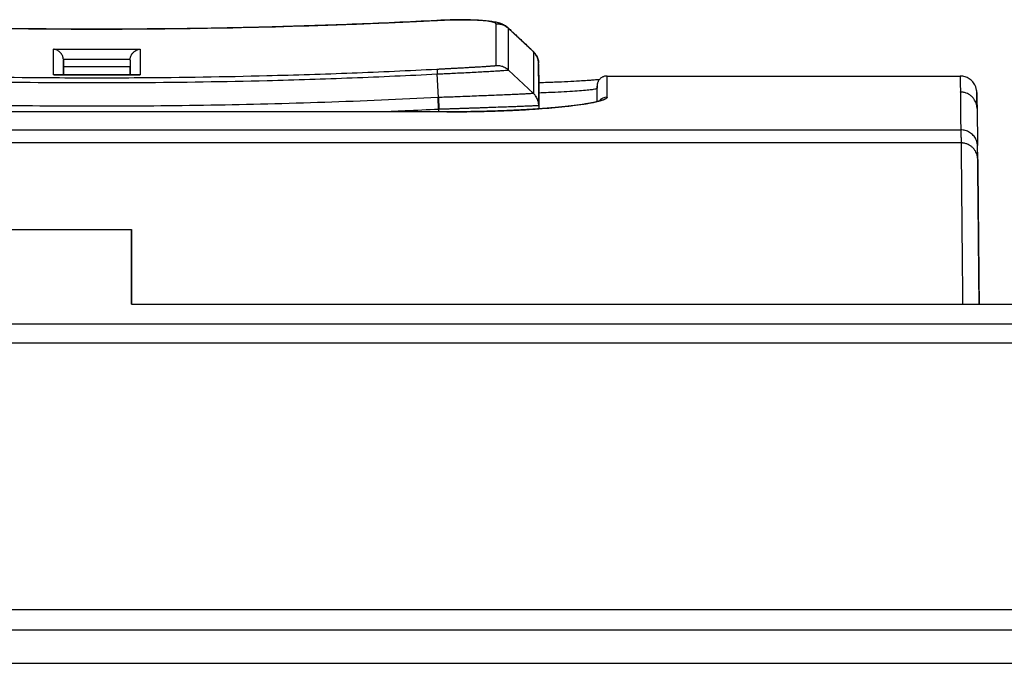
# Model space of a CAD drawing. Units: millimetres. Extents: x -992 to 2135, y -720 to 722.
# Drawn here: x 87 to 117, y 700 to 719 of the extents above; entities that cross this region are included whole.
import ezdxf

# ---------------------------------------------------------------- set-up
doc = ezdxf.new("R2010")
doc.units = ezdxf.units.MM

msp = doc.modelspace()

# ---------------------------------------------------------------- linework, layer by layer
for p, q in [((99.857, 719.315), (99.857, 719.312)), ((101.991, 719.092), (101.991, 719.092)), ((101.991, 719.092), (101.991, 719.092)), ((102.749, 718.372), (102.003, 719.07)), ((102.749, 718.372), (102.749, 718.369)), ((88.657, 717.684), (88.657, 718.127)), ((88.657, 718.127), (88.657, 717.684)), ((90.657, 718.127), (90.657, 717.684)), ((90.657, 718.127), (90.657, 717.924)), ((102.904, 718.051), (102.905, 718.041)), ((102.906, 718.009), (102.906, 718.007)), ((102.906, 718.007), (102.906, 718.008)), ((102.906, 718.007), (102.906, 718.008)), ((88.368, 717.686), (88.359, 717.686)), ((90.657, 717.684), (90.657, 717.924)), ((90.947, 717.686), (90.956, 717.686)), ((99.901, 717.003), (99.865, 717.709)), ((102.75, 717.126), (102.004, 717.828)), ((104.957, 717.648), (115.545, 717.648)), ((104.656, 717.283), (104.656, 717.283)), ((104.656, 716.886), (104.656, 717.282)), ((99.901, 717.003), (99.89, 717.003)), ((99.908, 716.649), (99.89, 717.003)), ((102.908, 716.768), (102.908, 716.768)), ((100.158, 716.576), (79.158, 716.576)), ((100.158, 716.574), (79.158, 716.574)), ((99.918, 716.65), (99.908, 716.649)), ((99.908, 716.649), (99.908, 716.576)), ((100.158, 716.574), (100.158, 716.576)), ((102.908, 716.762), (102.908, 716.767)), ((102.908, 716.762), (102.908, 716.665)), ((102.908, 716.762), (102.908, 716.665)), ((116.05, 716.694), (116.067, 715.566)), ((116.05, 716.674), (116.05, 716.675)), ((116.05, 716.674), (116.05, 716.675)), ((116.05, 716.674), (116.05, 716.675)), ((13.666, 716.032), (115.567, 716.032)), ((115.571, 715.643), (13.666, 715.643)), ((116.071, 715.148), (116.071, 715.149)), ((116.071, 715.148), (116.071, 715.149)), ((68, 713.05), (90.7, 713.05)), ((90.7, 710.811), (123.7, 710.811)), ((210.7, 710.21), (-95.1, 710.21)), ((210.7, 709.639), (-95.1, 709.639)), ((210.7, 701.65), (-95.1, 701.65)), ((-117.9, 701.05), (256.1, 701.05)), ((-118.9, 700.05), (256.1, 700.05))]:
    msp.add_line(p, q)
for centre, major_axis, ratio, start_param, end_param in [((104.657, 517.648), (0, 199.7), 0.000077, 6.215168, 6.308906), ((104.957, 517.648), (0, 200), 0.000077, 6.203661, 6.283185), ((104.956, 717.282), (-0.3, 0.001), 0.999669, 6.283114, 6.283185), ((104.956, 717.282), (-0.3, 0.001), 0.999669, 0, 0.003), ((104.958, 716.717), (-0.3, 0), 0.99684, 4.711418, 5.589555), ((90.7, 654.05), (0, 59), 0.00001, 6.006799, 6.283185), ((90.7, 654.05), (0, 59), 0.00001, 0, 0.276387)]:
    msp.add_ellipse(centre, major_axis=major_axis, ratio=ratio, start_param=start_param, end_param=end_param)
for points, knots in [([(79.456, 719.315), (80.814, 719.246), (82.174, 719.19), (84.894, 719.107), (86.255, 719.079), (88.976, 719.051), (90.337, 719.051), (93.058, 719.079), (94.418, 719.107), (95.804, 719.149), (95.83, 719.15), (96, 719.155), (96.145, 719.16), (96.421, 719.169), (96.552, 719.174), (96.803, 719.183), (96.923, 719.187), (97.151, 719.195), (97.26, 719.199), (97.467, 719.207), (97.566, 719.211), (97.755, 719.219), (97.845, 719.223), (98.016, 719.23), (98.098, 719.233), (98.254, 719.24), (98.328, 719.243), (98.47, 719.249), (98.537, 719.252), (98.666, 719.258), (98.727, 719.261), (98.844, 719.266), (98.9, 719.269), (99.006, 719.274), (99.057, 719.276), (99.154, 719.281), (99.2, 719.283), (99.288, 719.287), (99.33, 719.289), (99.41, 719.293), (99.448, 719.295), (99.52, 719.298), (99.555, 719.3), (99.621, 719.303), (99.653, 719.305), (99.713, 719.308), (99.741, 719.309), (99.798, 719.312), (99.827, 719.314), (99.856, 719.315), (99.856, 719.315), (99.857, 719.315)], [0, 0, 0, 0, 4.6, 4.6, 9.2, 9.2, 13.8, 13.8, 18.4, 18.4, 18.486865, 18.486865, 18.976261, 18.976261, 19.421166, 19.421166, 19.825625, 19.825625, 20.193316, 20.193316, 20.527579, 20.527579, 20.831456, 20.831456, 21.107707, 21.107707, 21.358844, 21.358844, 21.587151, 21.587151, 21.794703, 21.794703, 21.983386, 21.983386, 22.154916, 22.154916, 22.310853, 22.310853, 22.452613, 22.452613, 22.581486, 22.581486, 22.698644, 22.698644, 22.805151, 22.805151, 22.901975, 22.901975, 22.998799, 22.998799, 23, 23, 23, 23]), ([(99.857, 719.312), (99.008, 719.268), (97.309, 719.192), (94.334, 719.097), (91.358, 719.05), (87.955, 719.05), (84.978, 719.097), (82.003, 719.192), (80.305, 719.268), (79.456, 719.312)], [0, 0, 0, 0, 0.124832, 0.249794, 0.437428, 0.562572, 0.750205, 0.875168, 1, 1, 1, 1]), ([(99.857, 719.315), (99.857, 719.315), (99.858, 719.315), (99.864, 719.316), (99.869, 719.316), (99.88, 719.316), (99.887, 719.317), (99.906, 719.318), (99.919, 719.318), (99.957, 719.32), (99.982, 719.321), (100.059, 719.324), (100.11, 719.326), (100.238, 719.33), (100.314, 719.332), (100.45, 719.334), (100.509, 719.335), (100.593, 719.335), (100.618, 719.335), (100.676, 719.335), (100.71, 719.335), (100.757, 719.334), (100.771, 719.334), (100.799, 719.334), (100.812, 719.333), (100.896, 719.332), (100.964, 719.33), (101.094, 719.325), (101.157, 719.321), (101.258, 719.314), (101.298, 719.311), (101.367, 719.304), (101.396, 719.301), (101.452, 719.294), (101.479, 719.291), (101.532, 719.283), (101.558, 719.279), (101.609, 719.269), (101.633, 719.264), (101.671, 719.255), (101.685, 719.251), (101.703, 719.246), (101.707, 719.245), (101.725, 719.24), (101.739, 719.236), (101.756, 719.23), (101.76, 719.228), (101.767, 719.226), (101.771, 719.224), (101.781, 719.22), (101.789, 719.218), (101.805, 719.211), (101.814, 719.207), (101.841, 719.195), (101.86, 719.186), (101.898, 719.164), (101.917, 719.152), (101.954, 719.125), (101.971, 719.111), (101.989, 719.094), (101.99, 719.093), (101.991, 719.092)], [0.008774, 0.008774, 0.008774, 0.008774, 0.026321, 0.026321, 0.166457, 0.166457, 0.341687, 0.341687, 0.692148, 0.692148, 1.39307, 1.39307, 2.794913, 2.794913, 4.943259, 4.943259, 6.665349, 6.665349, 7.40995, 7.40995, 8.43367, 8.43367, 8.867134, 8.867134, 9.300597, 9.300597, 11.539824, 11.539824, 13.80373, 13.80373, 15.413521, 15.413521, 16.669112, 16.669112, 17.924704, 17.924704, 19.195793, 19.195793, 20.466882, 20.466882, 21.189158, 21.189158, 21.390536, 21.390536, 22.117637, 22.117637, 22.299412, 22.299412, 22.481187, 22.481187, 22.833902, 22.833902, 23.282872, 23.282872, 24.13804, 24.13804, 25.000405, 25.000405, 25.760367, 25.760367, 25.809714, 25.809714, 25.809714, 25.809714]), ([(101.63, 719.204), (101.63, 719.205), (101.63, 719.208), (101.628, 719.212), (101.626, 719.216), (101.622, 719.221), (101.618, 719.225), (101.613, 719.229), (101.607, 719.233), (101.6, 719.237), (101.592, 719.241), (101.583, 719.245), (101.574, 719.249), (101.563, 719.253), (101.55, 719.257), (101.536, 719.261), (101.519, 719.266), (101.497, 719.271), (101.463, 719.278), (101.41, 719.288), (101.329, 719.298), (101.232, 719.308), (101.143, 719.315), (101.071, 719.319), (101.011, 719.322), (100.952, 719.325), (100.895, 719.326), (100.845, 719.328), (100.8, 719.329), (100.758, 719.33), (100.715, 719.33), (100.672, 719.331), (100.628, 719.331), (100.584, 719.331), (100.539, 719.331), (100.494, 719.331), (100.449, 719.33), (100.405, 719.33), (100.36, 719.329), (100.316, 719.328), (100.272, 719.327), (100.229, 719.326), (100.186, 719.325), (100.143, 719.323), (100.101, 719.322), (100.059, 719.32), (100.018, 719.319), (99.977, 719.317), (99.936, 719.315), (99.896, 719.313), (99.87, 719.312), (99.857, 719.312)], [0, 0, 0, 0, 0.013779, 0.027615, 0.041504, 0.055505, 0.069565, 0.083815, 0.098191, 0.11274, 0.127334, 0.142038, 0.156821, 0.17169, 0.186569, 0.202996, 0.220953, 0.243288, 0.268457, 0.311673, 0.373306, 0.436907, 0.487173, 0.518264, 0.546574, 0.575107, 0.600957, 0.624119, 0.641782, 0.659564, 0.677461, 0.695354, 0.713173, 0.730904, 0.748456, 0.765912, 0.783063, 0.799989, 0.816543, 0.832956, 0.849084, 0.86505, 0.880731, 0.896298, 0.911594, 0.926759, 0.94169, 0.956522, 0.971142, 0.985625, 1, 1, 1, 1]), ([(102.003, 719.07), (101.995, 719.077), (101.977, 719.093), (101.943, 719.118), (101.899, 719.146), (101.844, 719.171), (101.784, 719.19), (101.726, 719.201), (101.676, 719.205), (101.644, 719.204), (101.63, 719.204)], [0, 0, 0, 0, 0.07736, 0.180872, 0.309929, 0.463988, 0.625894, 0.770253, 0.897819, 1, 1, 1, 1]), ([(101.632, 717.963), (101.632, 717.967), (101.632, 717.978), (101.631, 718.003), (101.631, 718.035), (101.631, 718.076), (101.631, 718.125), (101.631, 718.183), (101.631, 718.248), (101.631, 718.321), (101.631, 718.403), (101.631, 718.493), (101.631, 718.591), (101.631, 718.697), (101.631, 718.811), (101.631, 718.933), (101.631, 719.064), (101.631, 719.156), (101.63, 719.204)], [0, 0, 0, 0, 0.062399, 0.124831, 0.187293, 0.249794, 0.312316, 0.374865, 0.437427, 0.5, 0.562573, 0.625135, 0.687684, 0.750206, 0.812707, 0.875169, 0.937601, 1, 1, 1, 1]), ([(101.991, 719.092), (101.991, 719.092), (101.992, 719.092), (101.994, 719.09), (101.996, 719.088), (102, 719.084), (102.002, 719.082), (102.009, 719.075), (102.014, 719.071), (102.028, 719.057), (102.038, 719.048), (102.066, 719.022), (102.085, 719.004), (102.142, 718.95), (102.18, 718.915), (102.268, 718.832), (102.318, 718.786), (102.418, 718.692), (102.468, 718.645), (102.567, 718.551), (102.617, 718.504), (102.691, 718.435), (102.715, 718.413), (102.739, 718.39)], [0.003471, 0.003471, 0.003471, 0.003471, 0.013884, 0.013884, 0.132214, 0.132214, 0.27484, 0.27484, 0.560093, 0.560093, 1.1306, 1.1306, 2.271612, 2.271612, 4.550166, 4.550166, 7.550166, 7.550166, 10.550166, 10.550166, 13.550166, 13.550166, 14.986124, 14.986124, 14.986124, 14.986124]), ([(102.003, 719.07), (102.003, 719.072), (102.002, 719.076), (102, 719.083), (101.996, 719.088), (101.993, 719.091), (101.991, 719.092)], [0, 0, 0, 0, 0.01920455, 0.03840995, 0.0576152, 0.06677563, 0.06677563, 0.06677563, 0.06677563]), ([(102.004, 717.828), (102.004, 717.832), (102.004, 717.843), (102.004, 717.868), (102.004, 717.9), (102.004, 717.941), (102.004, 717.99), (102.004, 718.047), (102.004, 718.112), (102.003, 718.185), (102.003, 718.267), (102.003, 718.357), (102.003, 718.455), (102.003, 718.561), (102.003, 718.676), (102.003, 718.798), (102.003, 718.929), (102.003, 719.022), (102.003, 719.07)], [0, 0, 0, 0, 0.062528, 0.125033, 0.187522, 0.249998, 0.312475, 0.374968, 0.437484, 0.500043, 0.562635, 0.625248, 0.687855, 0.750424, 0.812949, 0.875382, 0.937735, 1, 1, 1, 1]), ([(88.359, 717.686), (88.359, 717.709), (88.359, 717.746), (88.359, 717.803), (88.359, 717.84), (88.359, 717.88), (88.359, 717.923), (88.359, 717.97), (88.359, 718.019), (88.359, 718.089), (88.359, 718.223), (88.359, 718.356), (88.359, 718.453)], [0, 0, 0, 0, 0.187421, 0.249922, 0.31243, 0.374949, 0.437472, 0.5, 0.562528, 0.625051, 0.750078, 1, 1, 1, 1]), ([(88.655, 718.152), (88.655, 718.162), (88.652, 718.184), (88.643, 718.221), (88.626, 718.264), (88.601, 718.307), (88.573, 718.343), (88.543, 718.372), (88.508, 718.399), (88.463, 718.425), (88.411, 718.445), (88.376, 718.451), (88.359, 718.453)], [0, 0, 0, 0, 0.049268, 0.116834, 0.203579, 0.31311, 0.409508, 0.491874, 0.589087, 0.713975, 0.86177, 1, 1, 1, 1]), ([(90.658, 718.152), (90.659, 718.162), (90.662, 718.184), (90.67, 718.221), (90.687, 718.264), (90.712, 718.307), (90.74, 718.343), (90.77, 718.372), (90.805, 718.399), (90.85, 718.425), (90.902, 718.445), (90.938, 718.451), (90.955, 718.453)], [0, 0, 0, 0, 0.049268, 0.116834, 0.203579, 0.31311, 0.409508, 0.491874, 0.589087, 0.713975, 0.86177, 1, 1, 1, 1]), ([(90.955, 718.453), (90.955, 718.38), (90.955, 718.267), (90.955, 718.146), (90.955, 718.072), (90.955, 718.019), (90.955, 717.97), (90.955, 717.923), (90.955, 717.865), (90.955, 717.801), (90.955, 717.736), (90.956, 717.701), (90.956, 717.686)], [0, 0, 0, 0, 0.187421, 0.31243, 0.374949, 0.437472, 0.5, 0.562528, 0.625051, 0.750078, 0.875064, 1, 1, 1, 1]), ([(102.904, 718.051), (102.904, 718.053), (102.904, 718.055), (102.903, 718.063), (102.903, 718.068), (102.901, 718.085), (102.899, 718.096), (102.893, 718.128), (102.887, 718.149), (102.874, 718.19), (102.866, 718.21), (102.848, 718.248), (102.837, 718.267), (102.815, 718.303), (102.802, 718.32), (102.773, 718.356), (102.757, 718.374), (102.739, 718.39)], [0.470052, 0.470052, 0.470052, 0.470052, 0.669785, 0.669785, 1.305383, 1.305383, 2.521865, 2.521865, 4.845385, 4.845385, 7.21228, 7.21228, 9.609317, 9.609317, 12.048211, 12.048211, 15, 15, 15, 15]), ([(102.739, 718.39), (102.74, 718.389), (102.742, 718.388), (102.744, 718.384), (102.747, 718.38), (102.748, 718.376), (102.749, 718.373), (102.749, 718.372)], [0.94867446, 0.94867446, 0.94867446, 0.94867446, 0.95291648, 0.96471111, 0.97647754, 0.98823926, 1, 1, 1, 1]), ([(102.749, 718.372), (102.756, 718.365), (102.774, 718.348), (102.801, 718.316), (102.832, 718.273), (102.86, 718.221), (102.883, 718.164), (102.897, 718.111), (102.902, 718.073), (102.904, 718.055), (102.904, 718.051)], [0, 0, 0, 0, 0.0769573, 0.1799699, 0.3083999, 0.4624892, 0.6158867, 0.7605314, 0.8711013, 0.8964782, 0.8964782, 0.8964782, 0.8964782]), ([(102.749, 718.369), (102.749, 718.322), (102.749, 718.229), (102.749, 718.098), (102.749, 717.976), (102.749, 717.861), (102.749, 717.755), (102.75, 717.657), (102.75, 717.567), (102.75, 717.485), (102.75, 717.411), (102.75, 717.346), (102.75, 717.289), (102.75, 717.24), (102.75, 717.199), (102.75, 717.166), (102.75, 717.141), (102.75, 717.13), (102.75, 717.126)], [0, 0, 0, 0, 0.062395, 0.124824, 0.187284, 0.249785, 0.312308, 0.37486, 0.437424, 0.5, 0.562575, 0.625139, 0.687689, 0.750212, 0.812712, 0.875173, 0.937603, 1, 1, 1, 1]), ([(102.906, 718.008), (102.906, 718.018), (102.905, 718.042), (102.901, 718.084), (102.891, 718.135), (102.872, 718.191), (102.846, 718.247), (102.816, 718.293), (102.788, 718.329), (102.766, 718.352), (102.754, 718.364), (102.749, 718.369)], [0.0008543, 0.0008543, 0.0008543, 0.0008543, 0.0772684, 0.180647, 0.3094971, 0.4639532, 0.6174815, 0.7618965, 0.8720433, 0.9486951, 1, 1, 1, 1]), ([(88.655, 718.152), (88.988, 718.151), (89.321, 718.15), (89.987, 718.15), (90.32, 718.151), (90.655, 718.152), (90.656, 718.152), (90.658, 718.152)], [0, 0, 0, 0, 0.498519, 0.498519, 0.997967, 0.997967, 1, 1, 1, 1]), ([(88.655, 718.152), (88.656, 718.15), (88.656, 718.146), (88.656, 718.139), (88.657, 718.133), (88.657, 718.129), (88.657, 718.127)], [0, 0, 0, 0, 0.250074, 0.5, 0.750185, 1, 1, 1, 1]), ([(90.657, 718.127), (90.657, 718.129), (90.657, 718.133), (90.657, 718.139), (90.657, 718.146), (90.658, 718.15), (90.658, 718.152)], [0, 0, 0, 0, 0.249815, 0.5, 0.749926, 1, 1, 1, 1]), ([(99.856, 717.856), (99.869, 717.856), (99.893, 717.857), (99.93, 717.859), (99.967, 717.861), (100.004, 717.863), (100.041, 717.865), (100.079, 717.867), (100.117, 717.869), (100.155, 717.871), (100.194, 717.873), (100.233, 717.875), (100.273, 717.877), (100.313, 717.879), (100.353, 717.882), (100.394, 717.884), (100.439, 717.886), (100.492, 717.889), (100.552, 717.892), (100.619, 717.896), (100.69, 717.9), (100.764, 717.904), (100.83, 717.908), (100.885, 717.911), (100.93, 717.914), (100.972, 717.916), (101.012, 717.919), (101.055, 717.921), (101.106, 717.924), (101.167, 717.928), (101.234, 717.932), (101.294, 717.936), (101.34, 717.939), (101.378, 717.942), (101.417, 717.944), (101.454, 717.947), (101.484, 717.949), (101.506, 717.951), (101.523, 717.952), (101.537, 717.953), (101.55, 717.954), (101.563, 717.955), (101.576, 717.956), (101.589, 717.957), (101.599, 717.958), (101.606, 717.959), (101.613, 717.96), (101.619, 717.961), (101.624, 717.961), (101.628, 717.962), (101.63, 717.963), (101.631, 717.963), (101.632, 717.963), (101.632, 717.963)], [0, 0, 0, 0, 0.013095, 0.026243, 0.039446, 0.052772, 0.066169, 0.079774, 0.093516, 0.107448, 0.121429, 0.135656, 0.150095, 0.164876, 0.179793, 0.195026, 0.210434, 0.231393, 0.254559, 0.279899, 0.309908, 0.340371, 0.37123, 0.392918, 0.41283, 0.431003, 0.44922, 0.469591, 0.492048, 0.524499, 0.564676, 0.602355, 0.629656, 0.652314, 0.68004, 0.712599, 0.738977, 0.759646, 0.77484, 0.789982, 0.804923, 0.819713, 0.839096, 0.858265, 0.877204, 0.891151, 0.905064, 0.923414, 0.941641, 0.959733, 0.973188, 0.98661, 1, 1, 1, 1]), ([(101.632, 717.963), (101.642, 717.964), (101.667, 717.965), (101.709, 717.963), (101.761, 717.955), (101.82, 717.94), (101.878, 717.916), (101.929, 717.888), (101.971, 717.858), (101.994, 717.838), (102.004, 717.828)], [0, 0, 0, 0, 0.077354, 0.180844, 0.309835, 0.464425, 0.626906, 0.771597, 0.898652, 1, 1, 1, 1]), ([(102.906, 718.008), (102.906, 718.008), (102.906, 718.008), (102.906, 718.009), (102.906, 718.01), (102.906, 718.011), (102.906, 718.012), (102.906, 718.015), (102.906, 718.017), (102.906, 718.021), (102.906, 718.024), (102.906, 718.03), (102.906, 718.033), (102.905, 718.037), (102.905, 718.039), (102.905, 718.041)], [0, 0, 0, 0, 0.266353, 0.266353, 0.710274, 0.710274, 1.598115, 1.598115, 3.285015, 3.285015, 5.885015, 5.885015, 8.485015, 8.485015, 10.071882, 10.071882, 10.071882, 10.071882]), ([(102.908, 716.766), (102.908, 716.778), (102.908, 716.804), (102.907, 716.886), (102.907, 716.941), (102.907, 717.079), (102.907, 717.162), (102.907, 717.315), (102.907, 717.377), (102.907, 717.488), (102.907, 717.539), (102.906, 717.706), (102.906, 717.844), (102.906, 717.98), (102.906, 717.99), (102.906, 718.002), (102.906, 718.005), (102.906, 718.008)], [0, 0, 0, 0, 4.6, 4.6, 9.2, 9.2, 13.8, 13.8, 16.475854, 16.475854, 18.4, 18.4, 22.63679, 22.63679, 22.908323, 22.908323, 23, 23, 23, 23]), ([(102.906, 718.007), (102.906, 717.971), (102.906, 717.935), (102.906, 717.866), (102.906, 717.833), (102.906, 717.768), (102.906, 717.736), (102.907, 717.674), (102.907, 717.644), (102.907, 717.584), (102.907, 717.555), (102.907, 717.499), (102.907, 717.472), (102.907, 717.419), (102.907, 717.393), (102.907, 717.342), (102.907, 717.318), (102.907, 717.271), (102.907, 717.248), (102.907, 717.204), (102.907, 717.182), (102.907, 717.141), (102.907, 717.121), (102.907, 717.083), (102.907, 717.065), (102.907, 717.029), (102.907, 717.013), (102.907, 716.981), (102.907, 716.965), (102.907, 716.936), (102.907, 716.923), (102.907, 716.897), (102.907, 716.885), (102.907, 716.862), (102.908, 716.852), (102.908, 716.832), (102.908, 716.823), (102.908, 716.807), (102.908, 716.799), (102.908, 716.786), (102.908, 716.78), (102.908, 716.773), (102.908, 716.771), (102.908, 716.769)], [0, 0, 0, 0, 0.0478884, 0.0478884, 0.0944567, 0.0944567, 0.1410997, 0.1410997, 0.1878171, 0.1878171, 0.2346094, 0.2346094, 0.2814786, 0.2814786, 0.3284275, 0.3284275, 0.3754589, 0.3754589, 0.4225754, 0.4225754, 0.4697793, 0.4697793, 0.5170729, 0.5170729, 0.5644586, 0.5644586, 0.6119387, 0.6119387, 0.6595157, 0.6595157, 0.7071921, 0.7071921, 0.7549708, 0.7549708, 0.8028552, 0.8028552, 0.8508486, 0.8508486, 0.8989541, 0.8989541, 0.9471731, 0.9471731, 0.9698582, 0.9698582, 0.9698582, 0.9698582]), ([(79.452, 717.709), (80.301, 717.666), (82.001, 717.59), (84.977, 717.495), (87.956, 717.448), (91.361, 717.448), (94.339, 717.495), (97.316, 717.59), (99.015, 717.666), (99.865, 717.709)], [0, 0, 0, 0, 0.124827, 0.249788, 0.437425, 0.562575, 0.750214, 0.875176, 1, 1, 1, 1]), ([(79.46, 717.856), (80.308, 717.812), (82.007, 717.736), (84.981, 717.641), (87.957, 717.594), (91.359, 717.594), (94.335, 717.641), (97.309, 717.736), (99.008, 717.812), (99.856, 717.856)], [0, 0, 0, 0, 0.124832, 0.249795, 0.437428, 0.562572, 0.750205, 0.875168, 1, 1, 1, 1]), ([(88.368, 717.686), (88.377, 717.686), (88.386, 717.686), (88.415, 717.686), (88.436, 717.685), (88.498, 717.685), (88.539, 717.685), (88.606, 717.684), (88.631, 717.684), (88.711, 717.684), (88.764, 717.684), (88.973, 717.683), (89.129, 717.682), (89.458, 717.682), (89.631, 717.682), (89.977, 717.682), (90.15, 717.682), (90.496, 717.683), (90.669, 717.684), (90.877, 717.685), (90.912, 717.686), (90.947, 717.686)], [0.057688, 0.057688, 0.057688, 0.057688, 0.230753, 0.230753, 0.63457, 0.63457, 1.442204, 1.442204, 1.948454, 1.948454, 2.999785, 2.999785, 6.057257, 6.057257, 9.457257, 9.457257, 12.857257, 12.857257, 16.257257, 16.257257, 16.94234, 16.94234, 16.94234, 16.94234]), ([(90.657, 717.924), (90.324, 717.922), (89.991, 717.921), (89.492, 717.921), (89.27, 717.922), (88.936, 717.923), (88.769, 717.923), (88.657, 717.924)], [0, 0, 0, 0, 0.4987701, 0.5, 0.7481551, 0.8321033, 0.9999082, 0.9999082, 0.9999082, 0.9999082]), ([(99.856, 717.856), (99.856, 717.855), (99.856, 717.855), (99.857, 717.85), (99.858, 717.84), (99.859, 717.821), (99.86, 717.796), (99.861, 717.77), (99.863, 717.748), (99.864, 717.728), (99.864, 717.716), (99.865, 717.709)], [0, 0, 0, 0, 0.080342, 0.187823, 0.321791, 0.482459, 0.642902, 0.769618, 0.862719, 0.928295, 1, 1, 1, 1]), ([(99.865, 717.709), (99.922, 717.712), (100.032, 717.717), (100.216, 717.726), (100.426, 717.736), (100.669, 717.748), (100.915, 717.761), (101.15, 717.773), (101.368, 717.785), (101.571, 717.797), (101.742, 717.807), (101.869, 717.815), (101.946, 717.821), (101.986, 717.825), (102.001, 717.827), (102.004, 717.828), (102.004, 717.828)], [0, 0, 0, 0, 0.05141, 0.098323, 0.165115, 0.243136, 0.326095, 0.40815, 0.492333, 0.581678, 0.679005, 0.769876, 0.852882, 0.914431, 0.963405, 1, 1, 1, 1]), ([(104.727, 717.54), (104.707, 717.538), (104.687, 717.536), (104.628, 717.53), (104.586, 717.527), (104.532, 717.522), (104.522, 717.521), (104.496, 717.519), (104.48, 717.518), (104.432, 717.515), (104.397, 717.512), (104.289, 717.505), (104.211, 717.5), (104.02, 717.488), (103.904, 717.482), (103.656, 717.47), (103.525, 717.465), (103.242, 717.453), (103.09, 717.448), (102.923, 717.443), (102.915, 717.442), (102.907, 717.442)], [2.377422, 2.377422, 2.377422, 2.377422, 2.993334, 2.993334, 4.005328, 4.005328, 4.220828, 4.220828, 4.551759, 4.551759, 5.213623, 5.213623, 6.537349, 6.537349, 8.189855, 8.189855, 9.817373, 9.817373, 11.499056, 11.499056, 11.585521, 11.585521, 11.585521, 11.585521]), ([(104.957, 717.648), (104.944, 717.648), (104.932, 717.647), (104.907, 717.644), (104.894, 717.642), (104.87, 717.635), (104.858, 717.631), (104.835, 717.622), (104.823, 717.617), (104.801, 717.605), (104.79, 717.598), (104.77, 717.583), (104.76, 717.575), (104.743, 717.558), (104.735, 717.549), (104.726, 717.54), (104.726, 717.54), (104.718, 717.529), (104.71, 717.519), (104.697, 717.498), (104.691, 717.487), (104.68, 717.465), (104.675, 717.453), (104.668, 717.43), (104.665, 717.418), (104.66, 717.397), (104.66, 717.39), (104.658, 717.376), (104.658, 717.372), (104.657, 717.364), (104.657, 717.361), (104.657, 717.357), (104.657, 717.355), (104.657, 717.354), (104.657, 717.353), (104.657, 717.352), (104.657, 717.351), (104.657, 717.349), (104.657, 717.349), (104.657, 717.347), (104.657, 717.347), (104.657, 717.345), (104.657, 717.345), (104.657, 717.343), (104.657, 717.343), (104.656, 717.341), (104.656, 717.34), (104.656, 717.337), (104.656, 717.336), (104.656, 717.333), (104.656, 717.331), (104.656, 717.326), (104.656, 717.322), (104.656, 717.312), (104.656, 717.307), (104.656, 717.296), (104.656, 717.289), (104.656, 717.283), (104.656, 717.283), (104.656, 717.283)], [0, 0, 0, 0, 0.144259, 0.144259, 0.288448, 0.288448, 0.432631, 0.432631, 0.576854, 0.576854, 0.721138, 0.721138, 0.865529, 0.865529, 1.004004, 1.004004, 1.010148, 1.010148, 1.155385, 1.155385, 1.30162, 1.30162, 1.452318, 1.452318, 1.615707, 1.615707, 1.843236, 1.843236, 2.19728, 2.19728, 2.79559, 2.79559, 3.776544, 3.776544, 4.13894, 4.13894, 5.111084, 5.111084, 6.085223, 6.085223, 6.852128, 6.852128, 7.619033, 7.619033, 8.385938, 8.385938, 9.621484, 9.621484, 10.85703, 10.85703, 12.092576, 12.092576, 15.078213, 15.078213, 18.06385, 18.06385, 20.98569, 20.98569, 21, 21, 21, 21]), ([(116.05, 716.675), (116.05, 716.692), (116.05, 716.711), (116.049, 716.77), (116.049, 716.815), (116.048, 716.907), (116.047, 716.952), (116.047, 717.009), (116.046, 717.026), (116.046, 717.056), (116.046, 717.07), (116.046, 717.094), (116.045, 717.104), (116.045, 717.117), (116.045, 717.119), (116.045, 717.125), (116.045, 717.127), (116.045, 717.132), (116.045, 717.134), (116.045, 717.138), (116.045, 717.14), (116.045, 717.144), (116.045, 717.146), (116.045, 717.149), (116.045, 717.15), (116.045, 717.152), (116.045, 717.153), (116.045, 717.155), (116.045, 717.156), (116.045, 717.158), (116.045, 717.158), (116.045, 717.159), (116.045, 717.159), (116.045, 717.159), (116.045, 717.159), (116.045, 717.159), (116.045, 717.159), (116.045, 717.16), (116.045, 717.16), (116.045, 717.161), (116.045, 717.161), (116.045, 717.163), (116.045, 717.164), (116.044, 717.166), (116.044, 717.166), (116.044, 717.167), (116.044, 717.168), (116.044, 717.168), (116.044, 717.168), (116.044, 717.169), (116.044, 717.169), (116.044, 717.169), (116.044, 717.17), (116.044, 717.171), (116.044, 717.171), (116.044, 717.173), (116.044, 717.175), (116.044, 717.18), (116.043, 717.186), (116.04, 717.221), (116.026, 717.309), (115.974, 717.405), (115.962, 717.425), (115.934, 717.463), (115.918, 717.481), (115.885, 717.515), (115.867, 717.531), (115.829, 717.56), (115.809, 717.573), (115.768, 717.596), (115.746, 717.606), (115.703, 717.623), (115.681, 717.63), (115.636, 717.64), (115.613, 717.644), (115.575, 717.647), (115.56, 717.648), (115.545, 717.648)], [0, 0, 0, 0, 2.130559, 2.130559, 8, 8, 16, 16, 19.701285, 19.701285, 23.403222, 23.403222, 27.105158, 27.105158, 28.293999, 28.293999, 29.482839, 29.482839, 30.67168, 30.67168, 31.860521, 31.860521, 33.049362, 33.049362, 33.893523, 33.893523, 34.737683, 34.737683, 35.458583, 35.458583, 35.706073, 35.706073, 35.767945, 35.767945, 35.829818, 35.829818, 35.896488, 35.896488, 36.029827, 36.029827, 36.296507, 36.296507, 36.691234, 36.691234, 36.845311, 36.845311, 36.954071, 36.954071, 36.981261, 36.981261, 37.008451, 37.008451, 37.093646, 37.093646, 37.196364, 37.196364, 37.396965, 37.396965, 37.795752, 37.795752, 38.505808, 38.505808, 38.702518, 38.702518, 38.900342, 38.900342, 39.09841, 39.09841, 39.295672, 39.295672, 39.491001, 39.491001, 39.683781, 39.683781, 39.873078, 39.873078, 40, 40, 40, 40]), ([(115.545, 717.648), (115.545, 717.648), (115.545, 717.647), (115.545, 717.639), (115.545, 717.614), (115.546, 717.575), (115.547, 717.522), (115.547, 717.455), (115.548, 717.374), (115.549, 717.28), (115.55, 717.207), (115.55, 717.169)], [0.4830415, 0.4830415, 0.4830415, 0.4830415, 0.4999974, 0.5626213, 0.6252253, 0.6878062, 0.7503416, 0.8128412, 0.8752773, 0.9376648, 1, 1, 1, 1]), ([(102.75, 717.126), (102.75, 717.126), (102.744, 717.124), (102.711, 717.121), (102.651, 717.117), (102.556, 717.112), (102.422, 717.105), (102.256, 717.097), (102.057, 717.088), (101.832, 717.078), (101.59, 717.068), (101.351, 717.059), (101.106, 717.049), (100.842, 717.038), (100.583, 717.028), (100.34, 717.019), (100.12, 717.011), (99.974, 717.006), (99.901, 717.003)], [0, 0, 0, 0, 0.052511, 0.109025, 0.169522, 0.237997, 0.31046, 0.382844, 0.451159, 0.528897, 0.59853, 0.660059, 0.720393, 0.784027, 0.850976, 0.90071, 0.95038, 1, 1, 1, 1]), ([(102.908, 716.762), (102.908, 716.773), (102.907, 716.797), (102.903, 716.839), (102.892, 716.891), (102.873, 716.948), (102.847, 717.005), (102.815, 717.055), (102.783, 717.094), (102.761, 717.117), (102.75, 717.126)], [0, 0, 0, 0, 0.077251, 0.180604, 0.309422, 0.463019, 0.624646, 0.769058, 0.897166, 1, 1, 1, 1]), ([(102.908, 716.762), (102.908, 716.773), (102.907, 716.797), (102.903, 716.839), (102.892, 716.891), (102.874, 716.947), (102.847, 717.003), (102.818, 717.05), (102.79, 717.085), (102.768, 717.109), (102.756, 717.122), (102.75, 717.126)], [0, 0, 0, 0, 0.07725, 0.180605, 0.309425, 0.463856, 0.617378, 0.761814, 0.87199, 0.948673, 1, 1, 1, 1]), ([(102.907, 717.148), (103.009, 717.152), (103.246, 717.161), (103.592, 717.177), (103.926, 717.197), (104.205, 717.216), (104.415, 717.235), (104.551, 717.252), (104.622, 717.265), (104.651, 717.274), (104.656, 717.28), (104.656, 717.282)], [0.4192168, 0.4192168, 0.4192168, 0.4192168, 0.4740137, 0.5506543, 0.6301678, 0.7098014, 0.7886607, 0.86103, 0.9211637, 0.9656198, 1, 1, 1, 1]), ([(115.55, 717.169), (115.55, 717.13), (115.551, 717.049), (115.553, 716.912), (115.554, 716.762), (115.556, 716.599), (115.557, 716.421), (115.559, 716.232), (115.56, 716.099), (115.561, 716.032)], [0, 0, 0, 0, 0.0624683, 0.1249324, 0.1873964, 0.2498715, 0.3123601, 0.3748835, 0.4340225, 0.4340225, 0.4340225, 0.4340225]), ([(116.05, 716.675), (116.05, 716.68), (116.05, 716.688), (116.049, 716.698), (116.049, 716.707), (116.048, 716.719), (116.046, 716.737), (116.041, 716.768), (116.03, 716.811), (116.011, 716.867), (115.978, 716.931), (115.93, 716.997), (115.868, 717.058), (115.799, 717.105), (115.733, 717.135), (115.679, 717.152), (115.638, 717.161), (115.607, 717.166), (115.583, 717.168), (115.565, 717.168), (115.554, 717.169), (115.55, 717.169)], [0.0007231, 0.0007231, 0.0007231, 0.0007231, 0.020168, 0.0309436, 0.0425716, 0.0546256, 0.0764922, 0.1135848, 0.1728193, 0.24902, 0.3417999, 0.4477354, 0.5622338, 0.6732758, 0.7680496, 0.8397481, 0.8906614, 0.9300424, 0.9593424, 0.982689, 1, 1, 1, 1]), ([(116.047, 716.735), (116.047, 716.756), (116.047, 716.777), (116.047, 716.817), (116.047, 716.836), (116.046, 716.871), (116.046, 716.888), (116.046, 716.921), (116.046, 716.936), (116.046, 716.965), (116.046, 716.979), (116.045, 717.005), (116.045, 717.018), (116.045, 717.041), (116.045, 717.051), (116.045, 717.071), (116.045, 717.08), (116.045, 717.097), (116.045, 717.104), (116.045, 717.118), (116.045, 717.124), (116.045, 717.134), (116.045, 717.138), (116.045, 717.145), (116.045, 717.148), (116.045, 717.151), (116.045, 717.152), (116.045, 717.152), (116.045, 717.152), (116.045, 717.149), (116.045, 717.146), (116.045, 717.14), (116.045, 717.136), (116.045, 717.126), (116.045, 717.115), (116.046, 717.1), (116.046, 717.084), (116.046, 717.075), (116.046, 717.056), (116.046, 717.045), (116.046, 717.022), (116.047, 717.01), (116.047, 716.984), (116.047, 716.971), (116.047, 716.942), (116.047, 716.927), (116.048, 716.894), (116.048, 716.878), (116.048, 716.842), (116.048, 716.824), (116.049, 716.786), (116.049, 716.766), (116.049, 716.724), (116.05, 716.703), (116.05, 716.678), (116.05, 716.676), (116.05, 716.674)], [0, 0, 0, 0, 0.037278, 0.037278, 0.07413, 0.07413, 0.110557, 0.110557, 0.147117, 0.147117, 0.183809, 0.183809, 0.220611, 0.220611, 0.257491, 0.257491, 0.294426, 0.294426, 0.331412, 0.331412, 0.368466, 0.368466, 0.405607, 0.405607, 0.442844, 0.442844, 0.480178, 0.480178, 0.517606, 0.517606, 0.554953, 0.554953, 0.592208, 0.592208, 0.629373, 0.666451, 0.666451, 0.703445, 0.703445, 0.740355, 0.740355, 0.777184, 0.777184, 0.813933, 0.813933, 0.850604, 0.850604, 0.887199, 0.887199, 0.923721, 0.923721, 0.960168, 0.960168, 0.996543, 0.996543, 1, 1, 1, 1]), ([(99.89, 717.003), (98.758, 716.945), (96.487, 716.848), (93.075, 716.761), (89.657, 716.732), (86.24, 716.761), (82.829, 716.848), (80.558, 716.945), (79.426, 717.003)], [0, 0, 0, 0, 0.166156, 0.333082, 0.500033, 0.666983, 0.833909, 1, 1, 1, 1]), ([(99.901, 717.003), (99.901, 716.996), (99.902, 716.978), (99.904, 716.945), (99.906, 716.901), (99.908, 716.848), (99.911, 716.793), (99.913, 716.745), (99.915, 716.708), (99.916, 716.677), (99.917, 716.659), (99.918, 716.65)], [0, 0, 0, 0, 0.080221, 0.18754, 0.321305, 0.48173, 0.641937, 0.768551, 0.861686, 0.92766, 1, 1, 1, 1]), ([(104.958, 717.016), (104.957, 717.013), (104.956, 717.008), (104.953, 717), (104.949, 716.992), (104.942, 716.984), (104.933, 716.976), (104.921, 716.968), (104.908, 716.959), (104.892, 716.951), (104.873, 716.942), (104.852, 716.933), (104.828, 716.924), (104.801, 716.915), (104.771, 716.905), (104.738, 716.896), (104.697, 716.885), (104.647, 716.873), (104.587, 716.859), (104.527, 716.847), (104.467, 716.836), (104.408, 716.825), (104.346, 716.815), (104.279, 716.804), (104.209, 716.793), (104.134, 716.783), (104.055, 716.772), (103.972, 716.762), (103.886, 716.751), (103.796, 716.741), (103.702, 716.731), (103.604, 716.721), (103.504, 716.711), (103.4, 716.701), (103.294, 716.692), (103.186, 716.683), (103.075, 716.675), (102.962, 716.666), (102.847, 716.658), (102.731, 716.651), (102.612, 716.643), (102.492, 716.636), (102.371, 716.63), (102.25, 716.624), (102.129, 716.618), (102.009, 716.613), (101.89, 716.608), (101.773, 716.603), (101.656, 716.599), (101.53, 716.595), (101.395, 716.591), (101.252, 716.587), (101.125, 716.584), (101.014, 716.582), (100.918, 716.581), (100.826, 716.579), (100.735, 716.578), (100.647, 716.577), (100.561, 716.576), (100.478, 716.575), (100.396, 716.575), (100.316, 716.575), (100.237, 716.574), (100.184, 716.574), (100.158, 716.574)], [0, 0, 0, 0, 0.012831, 0.025727, 0.038687, 0.05179, 0.064974, 0.078396, 0.091974, 0.105772, 0.11963, 0.133773, 0.148154, 0.162927, 0.177854, 0.193147, 0.208646, 0.229784, 0.251241, 0.272992, 0.289787, 0.306758, 0.324129, 0.341726, 0.359617, 0.377598, 0.395824, 0.414198, 0.432772, 0.451402, 0.470178, 0.489019, 0.507892, 0.526732, 0.545537, 0.564311, 0.583003, 0.601644, 0.620222, 0.638763, 0.657228, 0.675657, 0.693894, 0.711954, 0.729649, 0.747158, 0.764191, 0.780913, 0.797162, 0.813242, 0.83362, 0.853283, 0.872211, 0.885531, 0.898434, 0.910784, 0.923, 0.934795, 0.946304, 0.95739, 0.968342, 0.979025, 0.989578, 1, 1, 1, 1]), ([(100.158, 716.576), (100.358, 716.576), (100.558, 716.577), (100.954, 716.582), (101.149, 716.586), (101.516, 716.596), (101.689, 716.602), (102.038, 716.615), (102.215, 716.623), (102.549, 716.641), (102.705, 716.651), (102.873, 716.662), (102.891, 716.663), (103.04, 716.675), (103.177, 716.685), (103.439, 716.707), (103.569, 716.72), (103.776, 716.742), (103.858, 716.751), (104.043, 716.774), (104.142, 716.788), (104.266, 716.807), (104.299, 716.812), (104.396, 716.828), (104.455, 716.84), (104.56, 716.861), (104.606, 716.872), (104.666, 716.888), (104.686, 716.894), (104.706, 716.9), (104.708, 716.901), (104.716, 716.904), (104.72, 716.905), (104.725, 716.907), (104.726, 716.907), (104.728, 716.908), (104.729, 716.908), (104.732, 716.91), (104.734, 716.91), (104.737, 716.911), (104.738, 716.912), (104.742, 716.913), (104.744, 716.914), (104.747, 716.916), (104.748, 716.916), (104.751, 716.917), (104.753, 716.918), (104.758, 716.92), (104.758, 716.92), (104.759, 716.921)], [0, 0, 0, 0, 2.305394, 2.305394, 4.590982, 4.590982, 6.673765, 6.673765, 8.911313, 8.911313, 11.028355, 11.028355, 11.271554, 11.271554, 13.216052, 13.216052, 15.329482, 15.329482, 16.825094, 16.825094, 18.903859, 18.903859, 19.698054, 19.698054, 21.342515, 21.342515, 22.986975, 22.986975, 23.967664, 23.967664, 24.132082, 24.132082, 24.427168, 24.427168, 24.500939, 24.500939, 24.57471, 24.57471, 24.724641, 24.724641, 24.841259, 24.841259, 25.074495, 25.074495, 25.178784, 25.178784, 25.48311, 25.48311, 25.991554, 25.991554, 25.991554, 25.991554]), ([(99.908, 716.649), (99.573, 716.633), (99.238, 716.616), (98.718, 716.592), (98.532, 716.584), (98.347, 716.576)], [0, 0, 0, 0, 0.04908159, 0.04908159, 0.07623346, 0.07623346, 0.07623346, 0.07623346]), ([(102.908, 716.762), (102.908, 716.762), (102.906, 716.761), (102.894, 716.76), (102.861, 716.757), (102.791, 716.753), (102.669, 716.747), (102.505, 716.74), (102.319, 716.733), (102.117, 716.725), (101.888, 716.716), (101.65, 716.708), (101.428, 716.7), (101.245, 716.694), (101.094, 716.688), (100.961, 716.684), (100.831, 716.68), (100.692, 716.675), (100.557, 716.67), (100.427, 716.666), (100.304, 716.662), (100.178, 716.658), (100.048, 716.654), (99.961, 716.651), (99.918, 716.65)], [0.0000397, 0.0000397, 0.0000397, 0.0000397, 0.0262099, 0.0625613, 0.1104004, 0.1783061, 0.2606393, 0.3402515, 0.4085574, 0.4731133, 0.5424758, 0.6121735, 0.6657147, 0.7103012, 0.7441825, 0.7718274, 0.8012779, 0.8321042, 0.8642889, 0.8902318, 0.9166399, 0.943963, 0.9717373, 1, 1, 1, 1]), ([(116.071, 715.149), (116.071, 715.149), (116.071, 715.149), (116.071, 715.149), (116.071, 715.149), (116.071, 715.149), (116.071, 715.149), (116.071, 715.15), (116.071, 715.15), (116.071, 715.15), (116.071, 715.151), (116.071, 715.152), (116.071, 715.152), (116.071, 715.155), (116.071, 715.156), (116.071, 715.16), (116.071, 715.163), (116.071, 715.171), (116.071, 715.177), (116.07, 715.192), (116.07, 715.202), (116.07, 715.231), (116.07, 715.248), (116.069, 715.294), (116.069, 715.32), (116.069, 715.351), (116.069, 715.357), (116.068, 715.371), (116.068, 715.378), (116.068, 715.391), (116.068, 715.397), (116.068, 715.408), (116.068, 715.412), (116.068, 715.42), (116.068, 715.424), (116.068, 715.431), (116.068, 715.434), (116.068, 715.454), (116.067, 715.469), (116.067, 715.494), (116.067, 715.505), (116.067, 715.517), (116.067, 715.52), (116.067, 715.524), (116.067, 715.526), (116.067, 715.529), (116.067, 715.53), (116.066, 715.533), (116.066, 715.534), (116.066, 715.536), (116.066, 715.537), (116.066, 715.539), (116.066, 715.54), (116.066, 715.542), (116.066, 715.542), (116.066, 715.544), (116.066, 715.544), (116.066, 715.546), (116.066, 715.546), (116.066, 715.547), (116.066, 715.547), (116.066, 715.548), (116.066, 715.549), (116.066, 715.552), (116.066, 715.555), (116.065, 715.563), (116.074, 715.55), (116.05, 715.659), (116.042, 715.689), (116.022, 715.74), (116.011, 715.762), (115.987, 715.803), (115.974, 715.823), (115.944, 715.86), (115.928, 715.878), (115.894, 715.91), (115.876, 715.926), (115.837, 715.953), (115.816, 715.966), (115.775, 715.987), (115.753, 715.996), (115.709, 716.012), (115.686, 716.018), (115.641, 716.027), (115.619, 716.03), (115.586, 716.032), (115.576, 716.032), (115.566, 716.032)], [0, 0, 0, 0, 0.005, 0.005, 0.011297, 0.011297, 0.023568, 0.023568, 0.047785, 0.047785, 0.095894, 0.095894, 0.191788, 0.191788, 0.382732, 0.382732, 0.761506, 0.761506, 1.506599, 1.506599, 2.94696, 2.94696, 5.628382, 5.628382, 10.194033, 10.194033, 11.387826, 11.387826, 12.935256, 12.935256, 14.212426, 14.212426, 15.266538, 15.266538, 16.136549, 16.136549, 17.00656, 17.00656, 21.381401, 21.381401, 25.756243, 25.756243, 27.330171, 27.330171, 28.213536, 28.213536, 29.096901, 29.096901, 29.980267, 29.980267, 30.705442, 30.705442, 31.430618, 31.430618, 31.734373, 31.734373, 32.303302, 32.303302, 32.445534, 32.445534, 32.587766, 32.587766, 32.872231, 32.872231, 33.44116, 33.44116, 34.363009, 34.363009, 34.597843, 34.597843, 34.769737, 34.769737, 34.93815, 34.93815, 35.106442, 35.106442, 35.274326, 35.274326, 35.441299, 35.441299, 35.606813, 35.606813, 35.769953, 35.769953, 35.929845, 35.929845, 36, 36, 36, 36]), ([(115.567, 716.032), (115.567, 716.032), (115.567, 716.027), (115.567, 715.994), (115.568, 715.917), (115.569, 715.802), (115.57, 715.7), (115.571, 715.643)], [0.7172606, 0.7172606, 0.7172606, 0.7172606, 0.750686, 0.8131878, 0.8755606, 0.9378341, 1, 1, 1, 1]), ([(116.071, 715.149), (116.071, 715.154), (116.071, 715.162), (116.07, 715.172), (116.069, 715.181), (116.068, 715.193), (116.066, 715.212), (116.062, 715.242), (116.051, 715.286), (116.031, 715.342), (115.999, 715.406), (115.951, 715.472), (115.889, 715.532), (115.82, 715.579), (115.754, 715.61), (115.7, 715.627), (115.659, 715.636), (115.628, 715.64), (115.604, 715.642), (115.586, 715.643), (115.575, 715.643), (115.571, 715.643)], [0.0009495, 0.0009495, 0.0009495, 0.0009495, 0.0201681, 0.0309437, 0.0425719, 0.0546259, 0.0764926, 0.1135854, 0.1728203, 0.2490214, 0.3418018, 0.4477379, 0.5622368, 0.673279, 0.7680527, 0.8397508, 0.8906634, 0.9300437, 0.9593432, 0.9826893, 1, 1, 1, 1]), ([(115.571, 715.643), (115.572, 715.579), (115.573, 715.443), (115.575, 715.215), (115.578, 714.961), (115.581, 714.683), (115.583, 714.379), (115.586, 714.051), (115.59, 713.698), (115.593, 713.319), (115.597, 712.916), (115.601, 712.489), (115.605, 712.036), (115.61, 711.559), (115.614, 711.147), (115.616, 710.893), (115.617, 710.812)], [0, 0, 0, 0, 0.0623887, 0.1248129, 0.1872699, 0.2497697, 0.3122937, 0.3748483, 0.4374183, 0.5000015, 0.5625859, 0.6251594, 0.6877181, 0.7502453, 0.8127469, 0.8417481, 0.8417481, 0.8417481, 0.8417481]), ([(116.112, 710.811), (116.108, 711.266), (116.103, 711.75), (116.095, 712.625), (116.091, 713.041), (116.084, 713.789), (116.081, 714.12), (116.075, 714.696), (116.073, 714.94), (116.071, 715.145), (116.071, 715.147), (116.071, 715.149)], [5.448743, 5.448743, 5.448743, 5.448743, 10, 10, 15, 15, 20, 20, 24.957231, 24.957231, 25, 25, 25, 25]), ([(116.071, 715.148), (116.071, 715.13), (116.071, 715.113), (116.072, 715.076), (116.072, 715.058), (116.072, 715.021), (116.072, 715.002), (116.073, 714.944), (116.073, 714.904), (116.074, 714.804), (116.075, 714.741), (116.076, 714.663), (116.076, 714.65), (116.076, 714.623), (116.076, 714.61), (116.076, 714.583), (116.077, 714.57), (116.077, 714.543), (116.077, 714.529), (116.077, 714.502), (116.077, 714.488), (116.078, 714.46), (116.078, 714.446), (116.078, 714.418), (116.078, 714.404), (116.078, 714.375), (116.079, 714.36), (116.079, 714.316), (116.079, 714.285), (116.08, 714.229), (116.08, 714.202), (116.081, 714.154), (116.081, 714.133), (116.081, 714.093), (116.081, 714.074), (116.082, 714.038), (116.082, 714.022), (116.082, 713.989), (116.082, 713.971), (116.083, 713.927), (116.083, 713.9), (116.084, 713.819), (116.084, 713.763), (116.085, 713.648), (116.086, 713.587), (116.087, 713.454), (116.088, 713.38), (116.089, 713.273), (116.089, 713.241), (116.09, 713.177), (116.09, 713.144), (116.091, 713.079), (116.091, 713.046), (116.092, 712.98), (116.092, 712.946), (116.093, 712.879), (116.093, 712.845), (116.094, 712.776), (116.094, 712.742), (116.095, 712.672), (116.095, 712.637), (116.096, 712.566), (116.096, 712.53), (116.097, 712.458), (116.097, 712.422), (116.098, 712.349), (116.098, 712.312), (116.099, 712.175), (116.1, 712.072), (116.102, 711.889), (116.103, 711.81), (116.104, 711.69), (116.104, 711.65), (116.105, 711.528), (116.106, 711.445), (116.107, 711.318), (116.108, 711.276), (116.109, 711.199), (116.109, 711.164), (116.11, 711.093), (116.11, 711.057), (116.111, 710.983), (116.111, 710.945), (116.112, 710.875), (116.112, 710.843), (116.112, 710.811)], [0, 0, 0, 0, 0.0162265, 0.0162265, 0.0322672, 0.0322672, 0.0486275, 0.0486275, 0.081348, 0.081348, 0.1309034, 0.1309034, 0.1412373, 0.1412373, 0.1512373, 0.1512373, 0.1612373, 0.1612373, 0.1712373, 0.1712373, 0.1812373, 0.1812373, 0.1912373, 0.1912373, 0.2012373, 0.2012373, 0.2114373, 0.2114373, 0.2318373, 0.2318373, 0.2492506, 0.2492506, 0.2627377, 0.2627377, 0.2749819, 0.2749819, 0.2849819, 0.2849819, 0.2957064, 0.2957064, 0.3119499, 0.3119499, 0.3444369, 0.3444369, 0.378436, 0.378436, 0.4183745, 0.4183745, 0.435041, 0.435041, 0.4516935, 0.4516935, 0.4683331, 0.4683331, 0.4849607, 0.4849607, 0.5015775, 0.5015775, 0.5181842, 0.5181842, 0.5347816, 0.5347816, 0.55137, 0.55137, 0.56795, 0.56795, 0.5845221, 0.5845221, 0.6295776, 0.6295776, 0.6630202, 0.6630202, 0.6795317, 0.6795317, 0.713275, 0.713275, 0.729945, 0.729945, 0.7436029, 0.7436029, 0.7575585, 0.7575585, 0.7721103, 0.7721103, 0.7842954, 0.7842954, 0.7842954, 0.7842954])]:
    msp.add_open_spline(points, degree=3, knots=knots)
for points in [[(88.359, 718.453), (89.224, 718.447), (90.089, 718.447), (90.955, 718.453)], [(90.956, 717.686), (90.09, 717.68), (89.225, 717.68), (88.359, 717.686)]]:
    msp.add_open_spline(points, degree=3)

doc.saveas('drawing.dxf')
